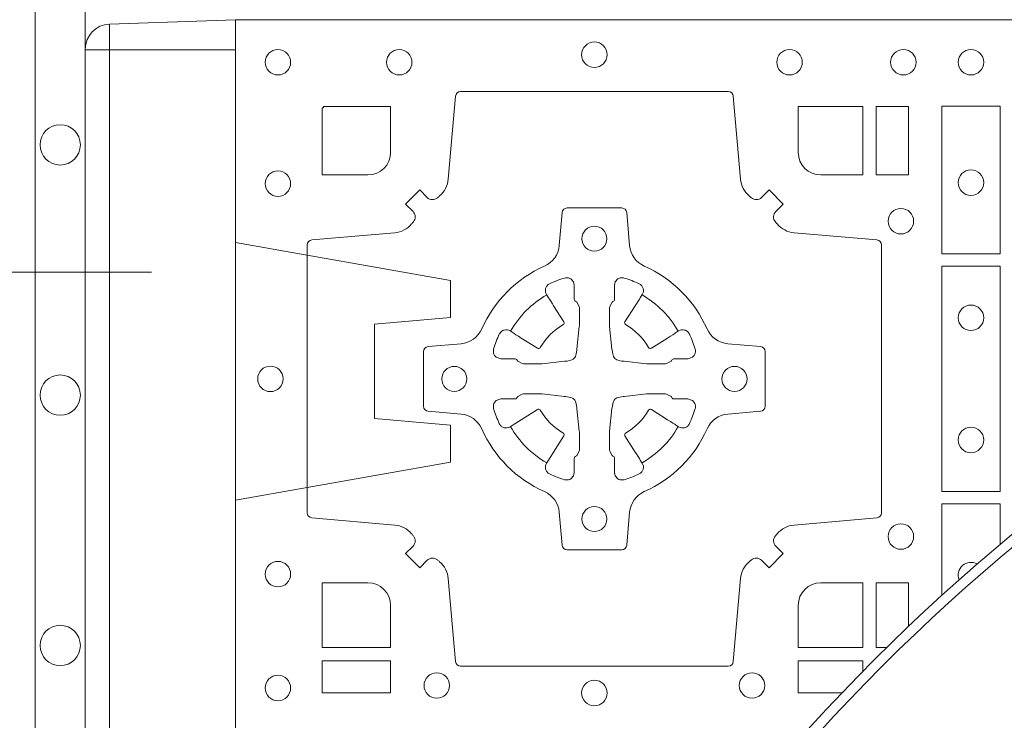
# Model space of a CAD drawing. Extents: x 382.9 to 398.8, y 143.3 to 166.7.
# Drawn here: x 385.2 to 385.4, y 164.5 to 164.7 of the extents above; entities that cross this region are included whole.
import ezdxf

# ---------------------------------------------------------------- set-up
doc = ezdxf.new("R2010")
doc.units = 0
doc.header["$LTSCALE"] = 0.02
doc.header["$PDMODE"] = 1
doc.header["$PDSIZE"] = 0.01
doc.linetypes.add('VERDECKT2', pattern=[4.762499999999999, 3.175, -1.5875])
for name, color, linetype, lineweight in [('FRW-Bem_NL', 5, 'Continuous', 15), ('FRW-Rifi ST', 124, 'Continuous', 15), ('FRW-Text_NL', 7, 'Continuous', 15), ('FRW-Vlies', 8, 'Continuous', 15)]:
    doc.layers.add(name, color=color, linetype=linetype, lineweight=lineweight)
doc.styles.get("Standard").update_dxf_attribs({"font": 'arial.ttf'})
doc.dimstyles.new('M20', dxfattribs={"dimscale": 20, "dimtxt": 0.0025, "dimasz": 0.0025, "dimexe": 0.002, "dimexo": 0.002, "dimgap": 0.001, "dimtad": 1, "dimzin": 1, "dimtxsty": 'Standard', "dimblk": 'ARCHTICK', "dimcen": 0.0025, "dimdle": 0.0012, "dimclrd": 256, "dimclre": 256, "dimclrt": 256, "dimadec": 1, "dimazin": 0, "dimtfac": 1, "dimtmove": 2, "dimatfit": 3, "dimfxl": 0, "dimarcsym": 0})

# ---------------------------------------------------------------- blocks, each defined once
blk = doc.blocks.new('ST-Block_SeitGitt_(DS)_verd')
at = {"color": 0, "linetype": 'Continuous', "lineweight": 0}
for p, q in [((-0.02517449669539928, 0.3940000131130148), (-0.02517449669539928, 0.3991208865642477)), ((-0.02999999932944775, 0.3940000131130148), (-0.02517449669539928, 0.3940000131130148)), ((-0.02517449669539928, 0.3940000131130148), (0, 0.3940000131130148)), ((-0.02517449669539928, -0.3940000131130148), (-0.02517449669539928, 0.3940000131130148))]:
    blk.add_line(p, q, dxfattribs=at)
at = {"color": 0, "linetype": 'Continuous'}
blk.add_line((-0.02999999932944775, 0.3941239311695028), (-0.02999999932944775, 0.3940000131130148), dxfattribs=at)
blk.add_lwpolyline([(-0.03000000000002956, 0.3941239330454778), (-0.03000000000002956, -0.3941239330411861, 0.4040262707213454), (-0.02517449671228178, -0.3991208872032246), (0, -0.3999999954700399), (0, 0.3999999954700399), (-0.02517449671228178, 0.399120887203253, 0.4040262704733865)], format="xyb", close=True, dxfattribs=at)
at = {"color": 0, "linetype": 'VERDECKT2', "lineweight": 13, "ltscale": 0.3}
blk.add_lwpolyline([(-3.079918258208636e-07, 0.3040397956371237), (0.0430000014603138, 0.311621864080422), (0.0430000014603138, 0.3189999952316214), (0.02777079679071903, 0.3203323934892524), (0.02777079679071903, 0.3391676181932439), (0.0430000014603138, 0.3405000164508749), (0.0430000014603138, 0.3478781476020743), (-3.079918258208636e-07, 0.3554602160453726)], dxfattribs=at)
blk = doc.blocks.new('Filtervlies_ST_Ecke 80-80_DS')
at = {"color": 0}
for points in [[(-0.04000012900090155, -0.8000000000000114), (-0.04000012900090155, 0.04000025867233603), (0.8000001296714458, 0.04000025867236445)], [(-0.03000012900091065, -0.8000000000000114), (-0.03000012900091065, 0.03000025867237355), (0.8000001296714458, 0.03000025867237355)]]:
    blk.add_lwpolyline(points, dxfattribs=at)
for centre in [(-0.035000258672369, -0.6750001296714743), (-0.035000258672369, -0.7250001296714288), (-0.035000258672369, -0.775000129671497)]:
    blk.add_circle(centre, 0.004028360552529193, dxfattribs=at)
blk.add_point((0, -0.8000000001546255), dxfattribs=at)
blk = doc.blocks.new('Filter-Set_DA_600_(DS)')
at = {"color": 0, "lineweight": 13}
for radius in [0.2799999999999727, 0.2749999999999915]:
    blk.add_circle((0, 0), radius, dxfattribs=at)
blk = doc.blocks.new('QuadroControl-ST+Fiter-Set_DA600_(DS)')
at = {"color": 0, "linetype": 'Continuous'}
blk.add_lwpolyline([(0, 0.8000000000000114), (0.8000000000000114, 0.8000000000000114), (0.8000000000000114, 0), (0, 0)], close=True, dxfattribs=at)
at = {"color": 0, "linetype": 'Continuous', "lineweight": 0}
for points in [[(0.04037994146318624, 0.7644197821616103, -0.3934169849762357), (0.03833365440351599, 0.7644947648045104), (0.03683501481998519, 0.7659934341905057), (0.0340065658090225, 0.7631649851799978), (0.03550523519470516, 0.7616663455960975, -0.3937079339708334), (0.03558020864403488, 0.7596200444127987, 0.002909744600554349), (0.03521755337709465, 0.7591969549656881, -0.197738549460003), (0.03184658288950004, 0.7574521481990075), (0.01528227329220044, 0.7560029506681758, 0.3892531314078768), (0.01437166333198547, 0.7550092220305089), (0.01437166333198547, 0.7014907479285171, 0.3892459248336042), (0.0152822732925415, 0.7004970192909923), (0.03184658288927267, 0.6990478515623124, -0.197700557103032), (0.03521755242309155, 0.6973030372121514, 0.002909744600554349), (0.03558021783828735, 0.6968799412247506, -0.3937060540790648), (0.03550523519504623, 0.6948336243630138), (0.0340065658090225, 0.6933349847795114), (0.03683501481998519, 0.6905065655705016), (0.03833365440357284, 0.692005205154345, -0.3934496712986114), (0.04037995558672947, 0.6920801967235377, 0.002909744600554349), (0.04080304503406751, 0.6917175531385169, -0.1977170592532589), (0.04254785180046383, 0.6883465528485146), (0.04399704933132398, 0.6717822432514993, 0.3892607308852883), (0.04499077796901929, 0.670871663093493), (0.09850925207138062, 0.6708716630932372, 0.3892535264894209), (0.09950298070901908, 0.6717822432514993), (0.1009521484372726, 0.6883465528487989, -0.1977100876512671), (0.1026969627873768, 0.6917175405026228, 0.002909744600554349), (0.1031200587748344, 0.6920801877975293, -0.3934447916420916), (0.1051663756369976, 0.6920052051545156), (0.1066650152205284, 0.6905065655705016), (0.1094934344289982, 0.6933349847795114), (0.1079947948453537, 0.6948336243628148, -0.3937169124160596), (0.1079198032759905, 0.6968799436662323, 0.002909744600554349), (0.1082824468611534, 0.6973030447958877, -0.1976970101736479), (0.1116534471510136, 0.6990478515625114), (0.1282177567480858, 0.700497019290907, 0.3892535264894209), (0.1291283369059784, 0.7014907479285171), (0.1291283369062626, 0.7550092220304805, 0.389260730883658), (0.1282177567479721, 0.7560029506680053), (0.1116534471509567, 0.7574521481990928, -0.1977350021330027), (0.108282459496877, 0.7591969508668797, 0.002909744600554349), (0.1079198122022262, 0.7596200585366546, -0.3937187923358352), (0.1079947948454674, 0.7616663455960122), (0.1094934344289982, 0.7631649851799978), (0.1066650152205284, 0.7659934341905057), (0.1051663756367134, 0.7644947648047093, -0.3934121057108304), (0.1031200563332959, 0.7644197913554933, 0.002909744600554349), (0.1026969552038963, 0.7647824466227178, -0.1977116302039744), (0.1009521484375, 0.7681534171105113), (0.09950298070873487, 0.7847177267074414, 0.3892459248336043), (0.09850925207103955, 0.7856283366679975), (0.04499077796901929, 0.7856283366678838, 0.3892531314078769), (0.04399704933149451, 0.7847177267074983), (0.04254785180080489, 0.7681534171103976, -0.1977186016000398), (0.04080304913264854, 0.7647824475764082, 0.002909744600554349), (0.04037995558672947, 0.7644197913554933)], [(0.0265000164505409, 0.7689814448355037), (0.01733872294403227, 0.7689814448355037), (0.01733872294403227, 0.782416927814495), (0.01758307218551636, 0.782416927814495), (0.01758307218551636, 0.7826612770554959), (0.0310185551639961, 0.7826612770554959), (0.03101856071901921, 0.7734999940394971, -0.414213562373095), (0.02650000595997426, 0.7689814392804806)], [(0.1124814512010062, 0.7734999940394971, 0.414213562373095), (0.1170000135895179, 0.7689814448355037), (0.1254113018510452, 0.7689814448355037), (0.1254113018510452, 0.7826612770554959), (0.1124814450739677, 0.7826612770554959), (0.1124814450739677, 0.7734999835490157)], [(0.09427392482740515, 0.7382282197474694, 0.273217431262583), (0.09839937090850981, 0.735279786586517), (0.1049745976923759, 0.7347045123576095, -0.3892799323551107), (0.1058851778504959, 0.7337108135220092), (0.1058851778507233, 0.7227891862390265, -0.389260730883658), (0.1049745976924896, 0.7217954576015018), (0.09839937090828244, 0.7212202131746892, 0.2732254361188151), (0.09427391421269249, 0.7182717584540228, -0.1862991755783156), (0.0817282497878864, 0.7057260751721799, 0.273215334542155), (0.07877978682500952, 0.7016006290910184), (0.07820454239822539, 0.6950254023074933, -0.3892607308852883), (0.07721081376053007, 0.6941148221490039), (0.06628918647726323, 0.6941148221494302, -0.3892799323551107), (0.06529548764200399, 0.6950254023074933), (0.06472021341301115, 0.7016006290911605, 0.2732184433903619), (0.0617717703745484, 0.7057260857868357, -0.1862991755783157), (0.04922610521316528, 0.7182717502114428, 0.2732063037114268), (0.04510062932951087, 0.7212202131745187), (0.03852540254581527, 0.7217954576013028, -0.3892421991556839), (0.03761482238746794, 0.7227891862389981), (0.03761482238746794, 0.7337108135223218, -0.3892613972643062), (0.03852540254547421, 0.7347045123574958), (0.0451006293296814, 0.7352797865867444, 0.2731982958055906), (0.04922609770733288, 0.7382282296250082, -0.1862991755783156), (0.0617717802521156, 0.7507738947869598, 0.2732187942303899), (0.06472021341301115, 0.7548993706700173), (0.06529548764183346, 0.7614745974538266, -0.389261397264306), (0.06628918647754745, 0.7623851776120034), (0.07721081376053007, 0.7623851776124013, -0.389242199155684), (0.07820454239799801, 0.7614745974539971), (0.07877978682512321, 0.7548993706703016, 0.2732156853444537), (0.08172824154553382, 0.7507739022921953, -0.1862991755783156), (0.09427391421269249, 0.7382282296250082)], [(0.05155284934426163, 0.733897575253792, -0.05033384516119453), (0.05160866631683803, 0.7341935987856516, -0.03826085540082153), (0.0527494999001874, 0.7371931908647582, -0.1106630857780764), (0.05315184593189315, 0.7377112388610669, -0.1089904944791162), (0.05372720956756893, 0.7380055963994323, -0.2097695224776447), (0.05491775626740036, 0.7378162007586866), (0.05554106831550598, 0.7374191164969943), (0.05569481849647673, 0.7373211562629933), (0.05607193708397062, 0.7370809197425103), (0.05656868219352873, 0.7367644488810186), (0.05712854862201766, 0.7364077746865121), (0.06035675524316275, 0.734351186899687, 0.4273548723948686), (0.06091828999683457, 0.7344888985342095, -0.1321737406391018), (0.0655111014658587, 0.7390817100026936, 0.4273548723962861), (0.06564882397651672, 0.739643234014494), (0.06359222531301612, 0.7428714513779937), (0.0633675754070282, 0.743224042653992), (0.06303197145450667, 0.7437508583070098), (0.06275960802997815, 0.7441783726215192), (0.06258088350250546, 0.7444589316845054), (0.06218376541914949, 0.7450823003836433, -0.2097654218941617), (0.06199440360046538, 0.746272790432073, -0.1090038813580656), (0.06228875745728146, 0.7468481481589322, -0.1106630857780764), (0.06280680913471315, 0.7472505000997103, -0.03826085540082148), (0.0658064012138766, 0.7483913336823491, -0.05033384516119459), (0.06610241532291639, 0.748447138070901, -0.1690596569928111), (0.06705799698801229, 0.748204070329507), (0.067576348781472, 0.7476158916950055), (0.06773093342746961, 0.7469526708125045), (0.06773093342746961, 0.7465299844739945), (0.06773093342746961, 0.7450804591180145), (0.06773093342746961, 0.7441385567184966), (0.06775665283203125, 0.7439877569674991), (0.06782987713802413, 0.7438537359234942), (0.06793636083602905, 0.7437490403650031), (0.06805068254448088, 0.7436771273609963), (0.06815034151054533, 0.7436270296575174), (0.06821539998054504, 0.7435807168484985), (0.06822335720050887, 0.7435687661169936), (0.06869199872005538, 0.7426816701886878, -0.0866255431212426), (0.06874999403953552, 0.7422136247155038), (0.06874999403913762, 0.738995242118591, -0.02769468949054159), (0.06873404979700126, 0.7386925697325069), (0.06824445724453199, 0.7341977834699946), (0.06822335720050887, 0.7339713752270143), (0.06808692216850432, 0.7332431256770064), (0.06794005632360722, 0.7327499866484857, -0.2136883009673351), (0.06725001335098568, 0.7320599436760062), (0.06630459427799451, 0.7318138658999942), (0.06602862477302551, 0.7317766427995025), (0.06580221652950513, 0.7317555427549962), (0.06130743026699292, 0.7312659502030101), (0.06113794445951726, 0.7312528967854917), (0.06100475788099402, 0.7312500059605043), (0.05778637528396757, 0.7312500059603622, -0.08354063935648358), (0.0573183298109825, 0.7313080012795012), (0.05643123388250615, 0.7317766427995025), (0.0564192831515129, 0.7317846000194947), (0.05636298656452254, 0.7318692088124976), (0.05629846453649634, 0.7319929480549945), (0.05620241165149764, 0.7321199953555038), (0.05608010292053223, 0.732213276624492), (0.05593535304046782, 0.7322630167005002), (0.05586144328100318, 0.7322690665720017), (0.05491954088199691, 0.7322690665720017), (0.05347001552547681, 0.7322690665720017), (0.05304732918699528, 0.7322690665720017), (0.05212685465801314, 0.7325846731660022), (0.05179592967010649, 0.7329420030115728, -0.1688973364935164), (0.05155286192871245, 0.7338975846766118)], [(0.0919471508937022, 0.733897575253792, 0.05033384516119453), (0.09189133392118265, 0.7341935987856516, 0.03826085540082153), (0.09075050033777643, 0.7371931908647582, 0.1106630857780764), (0.09034815430607068, 0.7377112388610669, 0.1089904944791162), (0.08977279067045174, 0.7380055963994323, 0.2097695224776447), (0.08858224397062031, 0.7378162007586866), (0.0879589319225147, 0.7374191164969943), (0.0878051817414871, 0.7373211562629933), (0.08742806315399321, 0.7370809197425103), (0.08693131804454879, 0.7367644488810186), (0.08637145161600301, 0.7364077746865121), (0.08314324499485792, 0.734351186899687, -0.4273548723948686), (0.08258171024112926, 0.7344888985342095, 0.1321737406391018), (0.07798889877221882, 0.7390817100026936, -0.4273548723962861), (0.07785117626150395, 0.739643234014494), (0.07990777492500456, 0.7428714513779937), (0.08013242483104932, 0.743224042653992), (0.080468028783514, 0.7437508583070098), (0.08074039220798568, 0.7441783726215192), (0.08091911673551522, 0.7444589316845054), (0.08131623481892802, 0.7450823003836433, 0.2097654218941617), (0.08150559663761214, 0.746272790432073, 0.1090038813580656), (0.08121124278068237, 0.7468481481589322, 0.1106630857780764), (0.08069319110330753, 0.7472505000997103, 0.03826085540082148), (0.07769359902420092, 0.7483913336823491, 0.05033384516119459), (0.07739758491504745, 0.748447138070901, 0.1690596569928111), (0.07644200325000838, 0.748204070329507), (0.07592365145649183, 0.7476158916950055), (0.07576906681049422, 0.7469526708125045), (0.07576906681049422, 0.7465299844739945), (0.07576906681049422, 0.7450804591180145), (0.07576906681049422, 0.7441385567184966), (0.07574334740604627, 0.7439877569674991), (0.07567012310005339, 0.7438537359234942), (0.07556363940204847, 0.7437490403650031), (0.07544931769348295, 0.7436771273609963), (0.07534965872753219, 0.7436270296575174), (0.07528460025753247, 0.7435807168484985), (0.0752766430375118, 0.7435687661169936), (0.0748080015179653, 0.7426816701886878, 0.0866255431212426), (0.074750006198542, 0.7422136247155038), (0.07475000619888306, 0.738995242118591, 0.02769468949054159), (0.07476595044101941, 0.7386925697325069), (0.07525554299354553, 0.7341977834699946), (0.0752766430375118, 0.7339713752270143), (0.07541307806951636, 0.7332431256770064), (0.07555994391441345, 0.7327499866484857, 0.2136883009673351), (0.07624998688697815, 0.7320599436760062), (0.07719540596002616, 0.7318138658999942), (0.077471375465052, 0.7317766427995025), (0.07769778370851554, 0.7317555427549962), (0.08219256997102775, 0.7312659502030101), (0.08236205577850342, 0.7312528967854917), (0.08249524235702665, 0.7312500059605043), (0.0857136249540531, 0.7312500059603622, 0.08354063935648358), (0.08618167042698133, 0.7313080012795012), (0.08706876635551453, 0.7317766427995025), (0.08708071708650778, 0.7317846000194947), (0.08713701367355497, 0.7318692088124976), (0.08720153570152434, 0.7319929480549945), (0.08729758858652303, 0.7321199953555038), (0.08741989731754529, 0.732213276624492), (0.08756464719749601, 0.7322630167005002), (0.0876385569570175, 0.7322690665720017), (0.08858045935602377, 0.7322690665720017), (0.09002998471248702, 0.7322690665720017), (0.09045267105102539, 0.7322690665720017), (0.09137314558000753, 0.7325846731660022), (0.09170407056785734, 0.7329420030115728, 0.1688973364935164), (0.09194713830925139, 0.7338975846766118)], [(0.05155284934426163, 0.722602424507528, 0.05033384516119453), (0.05160866631683803, 0.7223064009756683, 0.03826085540082153), (0.0527494999001874, 0.7193068088965617, 0.1106630857780764), (0.05315184593189315, 0.718788760900253, 0.1089904944791162), (0.05372720956756893, 0.7184944033618876, 0.2097695224776447), (0.05491775626740036, 0.7186837990026334), (0.05554106831550598, 0.7190808832643256), (0.05569481849647673, 0.7191788434983266), (0.05607193708397062, 0.7194190800188096), (0.05656868219352873, 0.7197355508803014), (0.05712854862201766, 0.7200922250748079), (0.06035675524316275, 0.7221488128616329, -0.4273548723948686), (0.06091828999683457, 0.7220111012271104, 0.1321737406391018), (0.0655111014658587, 0.7174182897586263, -0.4273548723962861), (0.06564882397651672, 0.7168567657468259), (0.06359222531301612, 0.7136285483833262), (0.0633675754070282, 0.7132759571073279), (0.06303197145450667, 0.7127491414543101), (0.06275960802997815, 0.7123216271398007), (0.06258088350250546, 0.7120410680768146), (0.06218376541914949, 0.7114176993776766, 0.2097654218941617), (0.06199440360046538, 0.710227209329247, 0.1090038813580656), (0.06228875745728146, 0.7096518516023878, 0.1106630857780764), (0.06280680913471315, 0.7092494996616097, 0.03826085540082148), (0.0658064012138766, 0.7081086660789708, 0.05033384516119459), (0.06610241532291639, 0.7080528616904189, 0.1690596569928111), (0.06705799698801229, 0.708295929431813), (0.067576348781472, 0.7088841080663144), (0.06773093342746961, 0.7095473289488154), (0.06773093342746961, 0.7099700152873254), (0.06773093342746961, 0.7114195406433055), (0.06773093342746961, 0.7123614430428233), (0.06775665283203125, 0.7125122427938209), (0.06782987713802413, 0.7126462638378257), (0.06793636083602905, 0.7127509593963168), (0.06805068254448088, 0.7128228724003236), (0.06815034151054533, 0.7128729701038026), (0.06821539998054504, 0.7129192829128215), (0.06822335720050887, 0.7129312336443263), (0.06869199872005538, 0.7138183295726321, 0.0866255431212426), (0.06874999403953552, 0.7142863750458162), (0.06874999403913762, 0.7175047576427289, 0.02769468949054159), (0.06873404979700126, 0.7178074300288131), (0.06824445724453199, 0.7223022162913253), (0.06822335720050887, 0.7225286245343057), (0.06808692216850432, 0.7232568740843135), (0.06794005632360722, 0.7237500131128343, 0.2136883009673351), (0.06725001335098568, 0.7244400560853137), (0.06630459427799451, 0.7246861338613257), (0.06602862477302551, 0.7247233569618174), (0.06580221652950513, 0.7247444570063237), (0.06130743026699292, 0.7252340495583098), (0.06113794445951726, 0.7252471029758283), (0.06100475788099402, 0.7252499938008157), (0.05778637528396757, 0.7252499938009578, 0.08354063935648358), (0.0573183298109825, 0.7251919984818187), (0.05643123388250615, 0.7247233569618174), (0.0564192831515129, 0.7247153997418252), (0.05636298656452254, 0.7246307909488223), (0.05629846453649634, 0.7245070517063255), (0.05620241165149764, 0.7243800044058162), (0.05608010292053223, 0.724286723136828), (0.05593535304046782, 0.7242369830608197), (0.05586144328100318, 0.7242309331893182), (0.05491954088199691, 0.7242309331893182), (0.05347001552547681, 0.7242309331893182), (0.05304732918699528, 0.7242309331893182), (0.05212685465801314, 0.7239153265953178), (0.05179592967010649, 0.7235579967497472, 0.1688973364935164), (0.05155286192871245, 0.7226024150847081)], [(0.0919471508937022, 0.722602424507528, -0.05033384516119453), (0.09189133392118265, 0.7223064009756683, -0.03826085540082153), (0.09075050033777643, 0.7193068088965617, -0.1106630857780764), (0.09034815430607068, 0.718788760900253, -0.1089904944791162), (0.08977279067045174, 0.7184944033618876, -0.2097695224776447), (0.08858224397062031, 0.7186837990026334), (0.0879589319225147, 0.7190808832643256), (0.0878051817414871, 0.7191788434983266), (0.08742806315399321, 0.7194190800188096), (0.08693131804454879, 0.7197355508803014), (0.08637145161600301, 0.7200922250748079), (0.08314324499485792, 0.7221488128616329, 0.4273548723948686), (0.08258171024112926, 0.7220111012271104, -0.1321737406391018), (0.07798889877221882, 0.7174182897586263, 0.4273548723962861), (0.07785117626150395, 0.7168567657468259), (0.07990777492500456, 0.7136285483833262), (0.08013242483104932, 0.7132759571073279), (0.080468028783514, 0.7127491414543101), (0.08074039220798568, 0.7123216271398007), (0.08091911673551522, 0.7120410680768146), (0.08131623481892802, 0.7114176993776766, -0.2097654218941617), (0.08150559663761214, 0.710227209329247, -0.1090038813580656), (0.08121124278068237, 0.7096518516023878, -0.1106630857780764), (0.08069319110330753, 0.7092494996616097, -0.03826085540082148), (0.07769359902420092, 0.7081086660789708, -0.05033384516119459), (0.07739758491504745, 0.7080528616904189, -0.1690596569928111), (0.07644200325000838, 0.708295929431813), (0.07592365145649183, 0.7088841080663144), (0.07576906681049422, 0.7095473289488154), (0.07576906681049422, 0.7099700152873254), (0.07576906681049422, 0.7114195406433055), (0.07576906681049422, 0.7123614430428233), (0.07574334740604627, 0.7125122427938209), (0.07567012310005339, 0.7126462638378257), (0.07556363940204847, 0.7127509593963168), (0.07544931769348295, 0.7128228724003236), (0.07534965872753219, 0.7128729701038026), (0.07528460025753247, 0.7129192829128215), (0.0752766430375118, 0.7129312336443263), (0.0748080015179653, 0.7138183295726321, -0.0866255431212426), (0.074750006198542, 0.7142863750458162), (0.07475000619888306, 0.7175047576427289, -0.02769468949054159), (0.07476595044101941, 0.7178074300288131), (0.07525554299354553, 0.7223022162913253), (0.0752766430375118, 0.7225286245343057), (0.07541307806951636, 0.7232568740843135), (0.07555994391441345, 0.7237500131128343, -0.2136883009673351), (0.07624998688697815, 0.7244400560853137), (0.07719540596002616, 0.7246861338613257), (0.077471375465052, 0.7247233569618174), (0.07769778370851554, 0.7247444570063237), (0.08219256997102775, 0.7252340495583098), (0.08236205577850342, 0.7252471029758283), (0.08249524235702665, 0.7252499938008157), (0.0857136249540531, 0.7252499938009578, -0.08354063935648358), (0.08618167042698133, 0.7251919984818187), (0.08706876635551453, 0.7247233569618174), (0.08708071708650778, 0.7247153997418252), (0.08713701367355497, 0.7246307909488223), (0.08720153570152434, 0.7245070517063255), (0.08729758858652303, 0.7243800044058162), (0.08741989731754529, 0.724286723136828), (0.08756464719749601, 0.7242369830608197), (0.0876385569570175, 0.7242309331893182), (0.08858045935602377, 0.7242309331893182), (0.09002998471248702, 0.7242309331893182), (0.09045267105102539, 0.7242309331893182), (0.09137314558000753, 0.7239153265953178), (0.09170407056785734, 0.7235579967497472, -0.1688973364935164), (0.09194713830925139, 0.7226024150847081)], [(0.02650000595997426, 0.687518548798522, -0.414213562373095), (0.0310185551639961, 0.6829999864100103), (0.0310185551639961, 0.6745886981485114), (0.01733872294403227, 0.6745886981485114), (0.01733872294403227, 0.6875185549260152), (0.0265000164505409, 0.6875185549260152)], [(0.1170000059599943, 0.687518548798522, 0.414213562373095), (0.1124814450739677, 0.6829999864100103), (0.1124814450739677, 0.6745886981485114), (0.1254113018510452, 0.6745886981485114), (0.1254113018510452, 0.6875185549260152), (0.1170000135895179, 0.6875185549260152)]]:
    blk.add_lwpolyline(points, format="xyb", dxfattribs=at)
for points in [[(0.1280887126920334, 0.7826612770554959), (0.1280887126920334, 0.7689814448355037), (0.1344999969005016, 0.7689814448355037), (0.1344999969005016, 0.7826612770554959)], [(0.1528387069699875, 0.7532375037669965), (0.1411613225935184, 0.7532375037669965), (0.1411613225935184, 0.7827468097210044), (0.1528387069699875, 0.7827468097210044)], [(0.1528387069699875, 0.7057375192640052), (0.1411613225935184, 0.7057375192640052), (0.1411613225935184, 0.7507624804975137), (0.1528387069699875, 0.7507624804975137)], [(0.01733872294403227, 0.6719112873074948), (0.01733872294403227, 0.6655000030995097), (0.0310185551639961, 0.6655000030995097), (0.0310185551639961, 0.6719112873074948)]]:
    blk.add_lwpolyline(points, close=True, dxfattribs=at)
for points in [[(0.1528387069699875, 0.6951885569818046), (0.1528387069699875, 0.7032624661920011), (0.1411613225935184, 0.7032624661920011), (0.1411613225935184, 0.685004435063604)], [(0.1301370055577991, 0.6745886981485114), (0.1280887126920334, 0.6745886981485114), (0.1280887126920334, 0.6875185549260152), (0.1344999969005016, 0.6875185549260152), (0.1344999969005016, 0.6788094999745908)], [(0.1254113018510452, 0.6698629944417576), (0.1254113018510452, 0.6719112873074948), (0.1124814450739677, 0.6719112873074948), (0.1124814450739677, 0.6655000030995097), (0.1211905000254205, 0.6655000030995097)]]:
    blk.add_lwpolyline(points, dxfattribs=at)
for centre, radius in [((0.07175000595998426, 0.7929999940395192), 0.002545955351399272), ((0.008500005960002, 0.7914999940394978), 0.002545955351399272), ((0.032750005959997, 0.7914999940394978), 0.002545955351399272), ((0.1107500059599715, 0.7914999940394978), 0.002545955351399272), ((0.133500005960002, 0.7914999940394978), 0.002545955351399272), ((0.147000005959967, 0.7914999940394978), 0.002545955351399272), ((0.008500005960002, 0.7672499940395028), 0.002545955351399272), ((0.147000005959967, 0.7674499940395094), 0.002545955351399272), ((0.1330000059600138, 0.7597499940395096), 0.002545955351399272), ((0.07175000595998426, 0.7562499940395071), 0.0025), ((0.147000005959967, 0.7404499940394942), 0.002545955351399272), ((0.007000005959980626, 0.7282499940395155), 0.002545955351399272), ((0.04375000595996426, 0.7282499940395155), 0.0025), ((0.09975000596000427, 0.7282499940395155), 0.0025), ((0.147000005959967, 0.7160499940395084), 0.002545955351399272), ((0.07175000595998426, 0.7002499940394955), 0.0025), ((0.1330000059600138, 0.696749994039493), 0.002545955351399272), ((0.008500005960002, 0.6892499940394998), 0.002545955351399272), ((0.008500005960002, 0.6664999940394978), 0.002545955351399272), ((0.04025000596004702, 0.6669999940395144), 0.002545955351399414), ((0.1032500059600352, 0.6669999940395144), 0.002545955351399414), ((0.07175000595998426, 0.665499994039493), 0.002545955351399272)]:
    blk.add_circle(centre, radius, dxfattribs=at)
at = {"color": 7, "linetype": 'Continuous'}
blk.add_circle((0.3999999999994088, 0.3999999999870454), 0.3850000000000001, dxfattribs=at)
at = {"color": 7, "linetype": 'Continuous', "lineweight": 0}
for radius in [0.3829659090909092, 0.2945445539050043]:
    blk.add_circle((0.3999999999994088, 0.3999999999870454), radius, dxfattribs=at)
at = {"color": 7, "linetype": 'Continuous', "lineweight": 13}
for radius in [0.313, 0.302142946992853]:
    blk.add_circle((0.3999999999994088, 0.3999999999870454), radius, dxfattribs=at)
at = {"color": 7, "lineweight": 13, "ltscale": 0.5}
blk.add_circle((0.3999999999999773, 0.3999999999870454), 0.2927000076290827, dxfattribs=at)
at = {"color": 0, "linetype": 'Continuous', "lineweight": 0}
for centre, radius, start, end in [((0.07175000595998426, 0.7282499940395155), 0.01927197067439724, 119.597411282539, 150.4025887174618), ((0.07174999427797957, 0.7282499940395155), 0.01927197067439724, 29.59741128253815, 60.40258871746105), ((0.07175000595998426, 0.7282500057218044), 0.01927197067439724, 209.5974112825382, 240.402588717461), ((0.07174999427797957, 0.7282500057218044), 0.01927197067439724, 299.597411282539, 330.4025887174619), ((0.147000005959967, 0.6890499940394932), 0.002545955351399272, 60.90316145989024, 201.486929679282)]:
    blk.add_arc(centre, radius, start, end, dxfattribs=at)
at = {"color": 7}
blk.add_blockref('Filter-Set_DA_600_(DS)', (0.3999999999999773, 0.3999999999870454), dxfattribs=at)
blk = doc.blocks.new('_ArchTick')
at = {"color": 0, "linetype": 'ByBlock', "const_width": 0.15}
blk.add_lwpolyline([(-0.5, -0.5), (0.5, 0.5)], dxfattribs=at)
blk = doc.blocks.new('*D106')
at = {"layer": 'Defpoints', "color": 0}
for p in [(384.934370696089, 165.468664115675), (385.2121274297397, 165.468664115675), (385.2121274068427, 163.8686643794925)]:
    blk.add_point(p, dxfattribs=at)
at = {"layer": 'FRW-Bem_NL', "lineweight": -2}
for p, q in [((384.934370696089, 163.8446643794925), (384.934370696089, 165.492664115675)), ((385.1721274297396, 165.468664115675), (384.894370696089, 165.468664115675)), ((385.1721274068427, 163.8686643794925), (384.894370696089, 163.8686643794925))]:
    blk.add_line(p, q, dxfattribs=at)
at = {"layer": 'FRW-Bem_NL', "lineweight": -2, "xscale": 0.05, "yscale": 0.05, "zscale": 0.05}
for p, rotation in [((384.934370696089, 165.468664115675), 90), ((384.934370696089, 163.8686643794925), 270)]:
    blk.add_blockref('_ArchTick', p, dxfattribs=dict(at, rotation=rotation))
at = {"layer": 'FRW-Bem_NL', "insert": (384.8815944341517, 164.6686642475838), "char_height": 0.05, "attachment_point": 5, "rotation": 90}
blk.add_mtext('Breedte infiltratiesysteem = 2 x 0,80 m = 1,60m', dxfattribs=at)

msp = doc.modelspace()

# ---------------------------------------------------------------- linework, layer by layer
at = {"layer": 'FRW-Text_NL', "color": 7, "lineweight": 15}
msp.add_lwpolyline([(385.1953505154588, 164.6182610285689), (385.1469501456086, 164.6182610285689), (385.075726916158, 164.8840697395574)], dxfattribs=at)

# ---------------------------------------------------------------- block references
at = {"layer": 'FRW-Rifi ST'}
for name, p in [('ST-Block_SeitGitt_(DS)_verd', (385.2121274297397, 164.2686643796488)), ('QuadroControl-ST+Fiter-Set_DA600_(DS)', (385.2121274297397, 163.868664379647))]:
    msp.add_blockref(name, p, dxfattribs=at)
at = {"layer": 'FRW-Vlies'}
msp.add_blockref('Filtervlies_ST_Ecke 80-80_DS', (385.2121274297397, 165.468664379647), dxfattribs=at)
at = {"layer": 'FRW-Vlies', "xscale": -1, "rotation": 180}
msp.add_blockref('Filtervlies_ST_Ecke 80-80_DS', (385.2121274297397, 163.8686642962058), dxfattribs=at)

# ---------------------------------------------------------------- dimensions: what is measured, and where the dimension line sits
at = {"layer": 'FRW-Bem_NL'}
dim = msp.add_linear_dim(base=(384.934370696089, 165.468664115675), p1=(385.2121274068427, 163.8686643794925), p2=(385.2121274297397, 165.468664115675), angle=90, text='Breedte infiltratiesysteem = 2 x 0,80 m = <>m', dimstyle='M20', dxfattribs=at)
dim.commit()
dim.dimension.update_dxf_attribs({"geometry": '*D106', "text_midpoint": (384.8815944341517, 164.6686642475838)})

doc.saveas('drawing.dxf')
